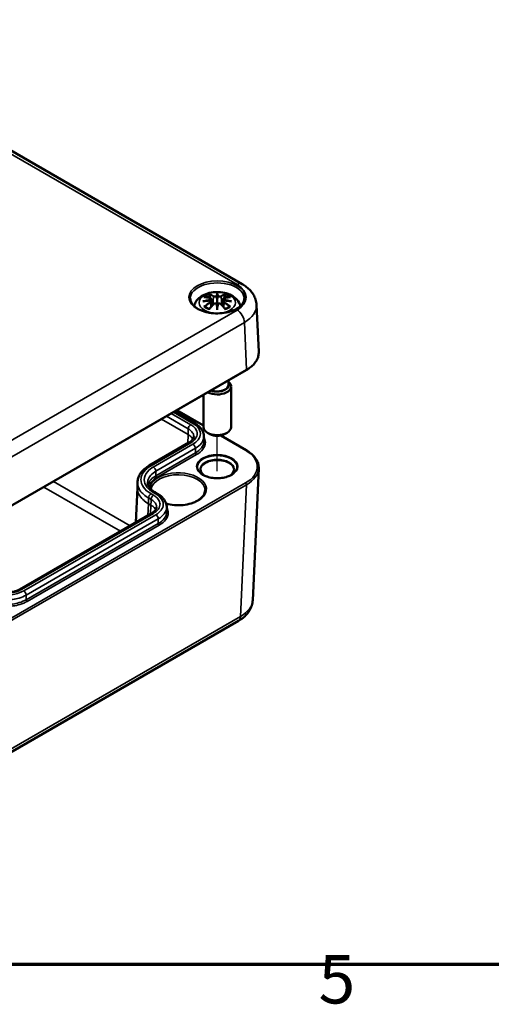
# Model space of a CAD drawing. Units: millimetres. Extents: x 0 to 420, y 0 to 297.
# Drawn here: x 82 to 117, y 7 to 78 of the extents above; entities that cross this region are included whole.
import ezdxf

# ---------------------------------------------------------------- set-up
doc = ezdxf.new("R2010")
doc.units = ezdxf.units.MM
doc.layers.get('0').update_dxf_attribs({"lineweight": 25})
for name, color, linetype, lineweight in [('Positionsveränderungspfad (ISO)', 7, 'Continuous', 25), ('Rahmen (ISO)', 7, 'Continuous', 70), ('Sichtbar (ISO)', 7, 'Continuous', 50), ('Sichtbar schmal (ISO)', 7, 'Continuous', 35)]:
    doc.layers.add(name, color=color, linetype=linetype, lineweight=lineweight)
doc.styles.add('Notiztext (DIN)', font='isocpeur.ttf')

# ---------------------------------------------------------------- blocks, each defined once
blk = doc.blocks.new('Ränder Standardrahmen')
at = {"layer": 'Rahmen (ISO)', "flags": 128}
blk.add_lwpolyline([(10, 10), (10, 287), (410, 287), (410, 10), (10, 10)], dxfattribs=at)
at = {"layer": 'Rahmen (ISO)', "insert": (104.078, 6.1), "char_height": 3.5, "attachment_point": 7, "style": 'Notiztext (DIN)'}
blk.add_mtext('5', dxfattribs=at)

msp = doc.modelspace()

# ---------------------------------------------------------------- linework, layer by layer
at = {"layer": 'Positionsveränderungspfad (ISO)'}
msp.add_line((96.753, 45.698), (96.753, 48.247), dxfattribs=at)
at = {"layer": 'Sichtbar (ISO)'}
for p, q in [((68.313, 76.694), (98.562, 59.23)), ((96.753, 58.493), (96.753, 58.133)), ((96.324, 58.154), (96.376, 57.663)), ((96.324, 57.983), (96.36, 57.644)), ((97.183, 58.154), (97.13, 57.663)), ((97.183, 57.983), (97.146, 57.644)), ((99.749, 54.322), (99.594, 57.73)), ((96.753, 57.505), (96.753, 57.569)), ((80.468, 42.39), (98.851, 53.003)), ((97.578, 52.269), (97.578, 51.946)), ((97.753, 51.824), (97.753, 48.885)), ((95.753, 51.215), (95.753, 48.885)), ((93.666, 50.01), (95.122, 49.169)), ((93.838, 50.109), (95.753, 49.004)), ((96.223, 48.374), (96.046, 48.476)), ((97.283, 48.374), (97.46, 48.476)), ((94.708, 47.761), (91.843, 46.107)), ((95.786, 48.219), (95.793, 47.888)), ((97.016, 48.275), (98.851, 47.215)), ((99.749, 45.897), (99.317, 36.365)), ((90.98, 44.486), (90.989, 44.897)), ((90.98, 44.496), (90.867, 41.991)), ((92.257, 44.168), (92.435, 44.066)), ((93.099, 43.116), (93.106, 42.785)), ((92.021, 42.658), (82.474, 37.146)), ((80.334, 24.502), (98.284, 34.865))]:
    msp.add_line(p, q, dxfattribs=at)
for centre, major_axis, ratio, start_param, end_param in [((96.176, 58.323), (0.011, -0.684), 0.166237, 1.145796, 1.219537), ((96.669, 58.608), (-0.129, 0.618), 0.036814, 2.026405, 2.439082), ((96.669, 57.941), (0.131, -0.605), 0.006801, 0.908218, 1.320895), ((96.837, 58.608), (-0.129, -0.618), 0.036814, 0.70251, 1.115188), ((96.837, 57.941), (0.131, 0.605), 0.006801, 1.820698, 2.233375), ((97.331, 58.323), (0.011, 0.684), 0.166237, 1.922055, 1.995797), ((96.753, 51.824), (1, 0), 0.57735, 3.965769, 6.883779), ((96.753, 51.946), (0.85, 0), 0.57735, 4.150939, 6.526319), ((96.753, 51.946), (0.825, 0), 0.57735, 4.157846, 6.283185), ((96.753, 48.885), (1, 0), 0.57735, 3.141593, 6.283185), ((96.753, 48.68), (0.75, 0), 0.57735, 3.926991, 5.497787)]:
    msp.add_ellipse(centre, major_axis=major_axis, ratio=ratio, start_param=start_param, end_param=end_param, dxfattribs=at)
for points, knots in [([(98.562, 59.23), (98.671, 59.167), (98.775, 59.097), (98.97, 58.943), (99.062, 58.859), (99.229, 58.675), (99.305, 58.574), (99.434, 58.356), (99.488, 58.239), (99.565, 57.991), (99.588, 57.861), (99.594, 57.73)], [-0.7850555, -0.7850555, -0.7850555, -0.7850555, -0.6332768, -0.6332768, -0.4814981, -0.4814981, -0.3297194, -0.3297194, -0.1779407, -0.1779407, -0.026162, -0.026162, -0.026162, -0.026162]), ([(95.083, 57.641), (95.091, 57.676), (95.102, 57.711), (95.157, 57.862), (95.218, 57.967), (95.379, 58.169), (95.483, 58.259), (95.735, 58.429), (95.889, 58.499), (96.223, 58.605), (96.405, 58.638), (96.772, 58.662), (96.956, 58.654), (97.316, 58.597), (97.492, 58.547), (97.823, 58.4), (97.98, 58.303), (98.225, 58.06), (98.322, 57.926), (98.4, 57.726), (98.413, 57.684), (98.424, 57.641)], [4.068527, 4.068527, 4.068527, 4.068527, 4.133136, 4.133136, 4.357122, 4.357122, 4.636026, 4.636026, 4.993797, 4.993797, 5.383142, 5.383142, 5.767473, 5.767473, 6.153925, 6.153925, 6.539044, 6.539044, 6.848534, 6.848534, 6.927048, 6.927048, 6.927048, 6.927048]), ([(96.18, 58.462), (96.179, 58.463), (96.179, 58.464), (96.174, 58.471), (96.171, 58.477), (96.164, 58.491), (96.162, 58.497), (96.16, 58.502), (96.16, 58.502), (96.16, 58.502)], [0.05525613, 0.05525613, 0.05525613, 0.05525613, 0.05672679, 0.05672679, 0.06404295, 0.06404295, 0.07427675, 0.07427675, 0.07452176, 0.07452176, 0.07452176, 0.07452176]), ([(96.18, 58.462), (96.181, 58.461), (96.182, 58.459), (96.189, 58.448), (96.196, 58.435), (96.204, 58.414), (96.208, 58.402), (96.21, 58.391)], [0.03721232, 0.03721232, 0.03721232, 0.03721232, 0.03823639, 0.03823639, 0.04585762, 0.04585762, 0.05210577, 0.05210577, 0.05210577, 0.05210577]), ([(96.753, 58.571), (96.753, 58.571), (96.753, 58.571), (96.753, 58.55), (96.753, 58.526), (96.753, 58.505), (96.753, 58.501), (96.753, 58.496), (96.753, 58.495), (96.753, 58.493)], [-0.02418649, -0.02418649, -0.02418649, -0.02418649, -0.02384234, -0.02384234, -0.00425843, -0.00425843, -0.00098565, -0.00098565, 0, 0, 0, 0]), ([(97.297, 58.391), (97.299, 58.402), (97.302, 58.414), (97.31, 58.435), (97.317, 58.448), (97.324, 58.459), (97.325, 58.461), (97.326, 58.462)], [0.0701982, 0.0701982, 0.0701982, 0.0701982, 0.07644635, 0.07644635, 0.08406758, 0.08406758, 0.08509165, 0.08509165, 0.08509165, 0.08509165]), ([(97.347, 58.502), (97.347, 58.502), (97.347, 58.502), (97.344, 58.497), (97.342, 58.49), (97.335, 58.476), (97.331, 58.469), (97.326, 58.462), (97.326, 58.462), (97.326, 58.462)], [-0.0002133, -0.0002133, -0.0002133, -0.0002133, 0, 0, 0.00914203, 0.00914203, 0.01622314, 0.01622314, 0.01656702, 0.01656702, 0.01656702, 0.01656702]), ([(98.701, 58.18), (98.699, 58.06), (98.659, 57.939), (98.508, 57.714), (98.404, 57.611), (98.144, 57.43), (97.99, 57.352), (97.644, 57.225), (97.453, 57.177), (97.052, 57.117), (96.842, 57.105), (96.427, 57.119), (96.221, 57.145), (95.836, 57.233), (95.656, 57.294), (95.341, 57.443), (95.205, 57.53), (94.991, 57.722), (94.913, 57.826), (94.826, 58.014), (94.807, 58.097), (94.805, 58.18)], [2.368537, 2.368537, 2.368537, 2.368537, 2.726004, 2.726004, 3.0493, 3.0493, 3.360863, 3.360863, 3.672957, 3.672957, 3.98646, 3.98646, 4.300339, 4.300339, 4.613394, 4.613394, 4.924919, 4.924919, 5.23819, 5.23819, 5.485444, 5.485444, 5.485444, 5.485444]), ([(95.714, 57.972), (95.715, 57.972), (95.717, 57.972), (95.754, 57.983), (95.788, 57.99), (95.817, 57.995)], [-0.02418649, -0.02418649, -0.02418649, -0.02418649, -0.02384234, -0.02384234, -0.01301311, -0.01301311, -0.01301311, -0.01301311]), ([(95.787, 58.287), (95.788, 58.287), (95.788, 58.287), (95.798, 58.289), (95.807, 58.29), (95.816, 58.289)], [-0.000213151, -0.000213151, -0.000213151, -0.000213151, 0, 0, 0.006020995, 0.006020995, 0.006020995, 0.006020995]), ([(95.816, 58.289), (95.845, 58.287), (95.873, 58.285), (95.93, 58.279), (95.958, 58.275), (96.016, 58.267), (96.045, 58.263), (96.103, 58.253), (96.133, 58.247), (96.192, 58.235), (96.221, 58.228), (96.251, 58.221)], [2.7936645, 2.7936645, 2.7936645, 2.7936645, 2.8281249, 2.8281249, 2.8625854, 2.8625854, 2.8970458, 2.8970458, 2.9315063, 2.9315063, 2.9659667, 2.9659667, 2.9659667, 2.9659667]), ([(96.278, 58.045), (96.247, 58.043), (96.216, 58.041), (96.154, 58.036), (96.123, 58.033), (96.061, 58.027), (96.03, 58.024), (95.969, 58.017), (95.938, 58.013), (95.878, 58.004), (95.847, 58), (95.817, 57.995)], [3.2877884, 3.2877884, 3.2877884, 3.2877884, 3.3174381, 3.3174381, 3.3470878, 3.3470878, 3.3767375, 3.3767375, 3.4063873, 3.4063873, 3.436037, 3.436037, 3.436037, 3.436037]), ([(96.171, 57.421), (96.192, 57.446), (96.212, 57.471), (96.253, 57.521), (96.273, 57.545), (96.314, 57.593), (96.335, 57.616), (96.376, 57.662), (96.397, 57.685), (96.438, 57.73), (96.459, 57.752), (96.48, 57.773)], [2.8000643, 2.8000643, 2.8000643, 2.8000643, 2.8332448, 2.8332448, 2.8664253, 2.8664253, 2.8996057, 2.8996057, 2.9327862, 2.9327862, 2.9659667, 2.9659667, 2.9659667, 2.9659667]), ([(96.251, 58.221), (96.258, 58.219), (96.265, 58.217), (96.279, 58.212), (96.285, 58.208), (96.296, 58.201), (96.302, 58.196), (96.311, 58.186), (96.315, 58.181), (96.321, 58.168), (96.323, 58.161), (96.324, 58.154)], [0.16533437, 0.16533437, 0.16533437, 0.16533437, 0.16998691, 0.16998691, 0.17463945, 0.17463945, 0.17929198, 0.17929198, 0.18394452, 0.18394452, 0.18859706, 0.18859706, 0.18859706, 0.18859706]), ([(96.27, 58.122), (96.27, 58.122), (96.27, 58.122), (96.271, 58.121), (96.273, 58.119), (96.276, 58.115), (96.278, 58.113), (96.28, 58.107), (96.282, 58.105), (96.284, 58.099), (96.285, 58.096), (96.286, 58.093)], [-0.000040907, -0.000040907, -0.000040907, -0.000040907, 0, 0, 0.001869145, 0.001869145, 0.003698934, 0.003698934, 0.005642102, 0.005642102, 0.007486638, 0.007486638, 0.007486638, 0.007486638]), ([(96.282, 58.044), (96.281, 58.044), (96.28, 58.044), (96.278, 58.045), (96.276, 58.044), (96.273, 58.042), (96.271, 58.041), (96.27, 58.039), (96.27, 58.039), (96.27, 58.039)], [0.002623384, 0.002623384, 0.002623384, 0.002623384, 0.003776606, 0.003776606, 0.005601033, 0.005601033, 0.007464701, 0.007464701, 0.007505488, 0.007505488, 0.007505488, 0.007505488]), ([(96.282, 58.044), (96.286, 58.041), (96.29, 58.038), (96.298, 58.032), (96.302, 58.028), (96.309, 58.02), (96.312, 58.016), (96.317, 58.007), (96.319, 58.003), (96.322, 57.993), (96.323, 57.988), (96.324, 57.983)], [0.1225087, 0.1225087, 0.1225087, 0.1225087, 0.12578722, 0.12578722, 0.12906573, 0.12906573, 0.13234425, 0.13234425, 0.13562276, 0.13562276, 0.13890128, 0.13890128, 0.13890128, 0.13890128]), ([(96.286, 58.093), (96.286, 58.093), (96.286, 58.093), (96.286, 58.091), (96.286, 58.09), (96.286, 58.089)], [0.012532802, 0.012532802, 0.012532802, 0.012532802, 0.012775146, 0.012775146, 0.014086245, 0.014086245, 0.014086245, 0.014086245]), ([(96.48, 57.773), (96.49, 57.784), (96.502, 57.793), (96.529, 57.808), (96.544, 57.814), (96.576, 57.822), (96.592, 57.824), (96.625, 57.825), (96.641, 57.823), (96.672, 57.815), (96.687, 57.81), (96.7, 57.802)], [0.16533437, 0.16533437, 0.16533437, 0.16533437, 0.17389707, 0.17389707, 0.18245978, 0.18245978, 0.19102249, 0.19102249, 0.19958519, 0.19958519, 0.2081479, 0.2081479, 0.2081479, 0.2081479]), ([(96.705, 58.335), (96.704, 58.338), (96.703, 58.341), (96.7, 58.346), (96.699, 58.349), (96.694, 58.353), (96.692, 58.355), (96.687, 58.358), (96.684, 58.359), (96.681, 58.36), (96.681, 58.36), (96.681, 58.36)], [0, 0, 0, 0, 0.001839132, 0.001839132, 0.003776606, 0.003776606, 0.005601033, 0.005601033, 0.007464701, 0.007464701, 0.007505488, 0.007505488, 0.007505488, 0.007505488]), ([(96.681, 57.802), (96.681, 57.802), (96.681, 57.802), (96.684, 57.803), (96.687, 57.804), (96.692, 57.804), (96.694, 57.804), (96.699, 57.803), (96.7, 57.802), (96.703, 57.799), (96.704, 57.798), (96.705, 57.795)], [-0.000040907, -0.000040907, -0.000040907, -0.000040907, 0, 0, 0.001869145, 0.001869145, 0.003698934, 0.003698934, 0.005642101, 0.005642101, 0.007486638, 0.007486638, 0.007486638, 0.007486638]), ([(96.705, 57.795), (96.705, 57.795), (96.705, 57.795), (96.705, 57.794), (96.705, 57.793), (96.706, 57.792)], [0.012532802, 0.012532802, 0.012532802, 0.012532802, 0.012775146, 0.012775146, 0.014086245, 0.014086245, 0.014086245, 0.014086245]), ([(96.753, 58.133), (96.753, 58.081), (96.753, 58.031), (96.753, 57.855), (96.753, 57.705), (96.753, 57.569)], [-5.0913098, -5.0913098, -5.0913098, -5.0913098, -5.0600561, -5.0600561, -4.9724319, -4.9724319, -4.9724319, -4.9724319]), ([(96.825, 58.36), (96.825, 58.36), (96.825, 58.36), (96.822, 58.359), (96.82, 58.358), (96.815, 58.355), (96.812, 58.353), (96.808, 58.349), (96.806, 58.346), (96.803, 58.341), (96.802, 58.338), (96.801, 58.335)], [-0.000040907, -0.000040907, -0.000040907, -0.000040907, 0, 0, 0.001869145, 0.001869145, 0.003698934, 0.003698934, 0.005642101, 0.005642101, 0.007486638, 0.007486638, 0.007486638, 0.007486638]), ([(96.801, 58.335), (96.801, 58.335), (96.801, 58.335), (96.801, 58.333), (96.801, 58.332), (96.801, 58.331)], [0.012532802, 0.012532802, 0.012532802, 0.012532802, 0.012775146, 0.012775146, 0.014086245, 0.014086245, 0.014086245, 0.014086245]), ([(96.801, 57.795), (96.802, 57.798), (96.803, 57.799), (96.806, 57.802), (96.808, 57.803), (96.812, 57.804), (96.815, 57.804), (96.82, 57.804), (96.822, 57.803), (96.825, 57.802), (96.825, 57.802), (96.825, 57.802)], [0, 0, 0, 0, 0.001839132, 0.001839132, 0.003776606, 0.003776606, 0.005601033, 0.005601033, 0.007464701, 0.007464701, 0.007505488, 0.007505488, 0.007505488, 0.007505488]), ([(96.806, 57.802), (96.82, 57.81), (96.834, 57.815), (96.865, 57.823), (96.882, 57.825), (96.914, 57.824), (96.931, 57.822), (96.962, 57.814), (96.977, 57.808), (97.004, 57.793), (97.016, 57.784), (97.027, 57.773)], [0.12252084, 0.12252084, 0.12252084, 0.12252084, 0.13108355, 0.13108355, 0.13964625, 0.13964625, 0.14820896, 0.14820896, 0.15677166, 0.15677166, 0.16533437, 0.16533437, 0.16533437, 0.16533437]), ([(97.027, 57.773), (97.047, 57.752), (97.068, 57.73), (97.109, 57.685), (97.13, 57.662), (97.171, 57.616), (97.192, 57.593), (97.233, 57.545), (97.253, 57.521), (97.294, 57.471), (97.315, 57.446), (97.335, 57.421)], [3.3172186, 3.3172186, 3.3172186, 3.3172186, 3.3503991, 3.3503991, 3.3835796, 3.3835796, 3.4167601, 3.4167601, 3.4499405, 3.4499405, 3.483121, 3.483121, 3.483121, 3.483121]), ([(97.183, 58.154), (97.183, 58.161), (97.185, 58.168), (97.191, 58.181), (97.195, 58.186), (97.205, 58.196), (97.21, 58.201), (97.221, 58.208), (97.228, 58.212), (97.241, 58.217), (97.248, 58.219), (97.255, 58.221)], [0.14207168, 0.14207168, 0.14207168, 0.14207168, 0.14672422, 0.14672422, 0.15137675, 0.15137675, 0.15602929, 0.15602929, 0.16068183, 0.16068183, 0.16533437, 0.16533437, 0.16533437, 0.16533437]), ([(97.183, 57.983), (97.183, 57.988), (97.184, 57.993), (97.187, 58.003), (97.19, 58.007), (97.195, 58.016), (97.198, 58.02), (97.204, 58.028), (97.208, 58.032), (97.216, 58.038), (97.22, 58.041), (97.225, 58.044)], [0.35710183, 0.35710183, 0.35710183, 0.35710183, 0.36038035, 0.36038035, 0.36365886, 0.36365886, 0.36693738, 0.36693738, 0.37021589, 0.37021589, 0.37349441, 0.37349441, 0.37349441, 0.37349441]), ([(97.221, 58.093), (97.221, 58.096), (97.222, 58.099), (97.224, 58.105), (97.226, 58.107), (97.229, 58.113), (97.23, 58.115), (97.233, 58.119), (97.235, 58.121), (97.236, 58.122), (97.236, 58.122), (97.236, 58.122)], [0, 0, 0, 0, 0.001839132, 0.001839132, 0.003776606, 0.003776606, 0.005601033, 0.005601033, 0.007464701, 0.007464701, 0.007505488, 0.007505488, 0.007505488, 0.007505488]), ([(97.236, 58.039), (97.236, 58.039), (97.236, 58.039), (97.235, 58.041), (97.233, 58.042), (97.23, 58.044), (97.229, 58.045), (97.226, 58.044), (97.226, 58.044), (97.225, 58.044)], [-0.000040907, -0.000040907, -0.000040907, -0.000040907, 0, 0, 0.001869145, 0.001869145, 0.003698934, 0.003698934, 0.004855544, 0.004855544, 0.004855544, 0.004855544]), ([(97.689, 57.995), (97.659, 58), (97.629, 58.004), (97.568, 58.013), (97.537, 58.017), (97.476, 58.024), (97.445, 58.027), (97.383, 58.033), (97.352, 58.036), (97.29, 58.041), (97.259, 58.043), (97.228, 58.045)], [2.8471483, 2.8471483, 2.8471483, 2.8471483, 2.876798, 2.876798, 2.9064478, 2.9064478, 2.9360975, 2.9360975, 2.9657472, 2.9657472, 2.9953969, 2.9953969, 2.9953969, 2.9953969]), ([(97.255, 58.221), (97.285, 58.228), (97.315, 58.235), (97.373, 58.247), (97.403, 58.253), (97.461, 58.263), (97.49, 58.267), (97.548, 58.275), (97.576, 58.279), (97.633, 58.285), (97.662, 58.287), (97.69, 58.289)], [3.3172186, 3.3172186, 3.3172186, 3.3172186, 3.351679, 3.351679, 3.3861395, 3.3861395, 3.4205999, 3.4205999, 3.4550604, 3.4550604, 3.4895209, 3.4895209, 3.4895209, 3.4895209]), ([(97.689, 57.995), (97.718, 57.99), (97.752, 57.983), (97.79, 57.972), (97.791, 57.972), (97.792, 57.972)], [-0.02286208, -0.02286208, -0.02286208, -0.02286208, 0, 0, 0.00072655, 0.00072655, 0.00072655, 0.00072655]), ([(97.69, 58.289), (97.699, 58.29), (97.709, 58.289), (97.718, 58.287), (97.719, 58.287), (97.719, 58.287)], [0.067360952, 0.067360952, 0.067360952, 0.067360952, 0.074277719, 0.074277719, 0.074522912, 0.074522912, 0.074522912, 0.074522912]), ([(95.857, 57.614), (95.856, 57.614), (95.855, 57.614), (95.847, 57.614), (95.839, 57.613), (95.816, 57.61), (95.802, 57.607), (95.788, 57.602), (95.788, 57.602), (95.787, 57.602)], [0.05525664, 0.05525664, 0.05525664, 0.05525664, 0.05672921, 0.05672921, 0.06404696, 0.06404696, 0.07427772, 0.07427772, 0.07452291, 0.07452291, 0.07452291, 0.07452291]), ([(95.857, 57.614), (95.859, 57.614), (95.86, 57.614), (95.871, 57.614), (95.882, 57.611), (95.893, 57.604), (95.895, 57.602), (95.898, 57.6)], [0.03721232, 0.03721232, 0.03721232, 0.03721232, 0.03823639, 0.03823639, 0.04585762, 0.04585762, 0.04849699, 0.04849699, 0.04849699, 0.04849699]), ([(96.182, 57.434), (96.163, 57.441), (96.144, 57.449), (96.103, 57.467), (96.081, 57.478), (96.039, 57.5), (96.018, 57.512), (95.98, 57.536), (95.962, 57.549), (95.928, 57.574), (95.913, 57.587), (95.898, 57.6)], [2.9435007, 2.9435007, 2.9435007, 2.9435007, 3.0117279, 3.0117279, 3.0980618, 3.0980618, 3.1843956, 3.1843956, 3.2707294, 3.2707294, 3.3570633, 3.3570633, 3.3570633, 3.3570633]), ([(96.16, 57.387), (96.16, 57.387), (96.16, 57.387), (96.162, 57.4), (96.165, 57.41), (96.169, 57.418), (96.17, 57.42), (96.171, 57.421)], [-0.0002133, -0.0002133, -0.0002133, -0.0002133, 0, 0, 0.00914203, 0.00914203, 0.0112954, 0.0112954, 0.0112954, 0.0112954]), ([(96.753, 57.372), (96.753, 57.373), (96.753, 57.374), (96.753, 57.43), (96.753, 57.474), (96.753, 57.497), (96.753, 57.502), (96.753, 57.504), (96.753, 57.505), (96.753, 57.505)], [-0.02418649, -0.02418649, -0.02418649, -0.02418649, -0.02384234, -0.02384234, -0.00425843, -0.00425843, -0.00098565, -0.00098565, 0, 0, 0, 0]), ([(97.608, 57.6), (97.594, 57.587), (97.578, 57.574), (97.544, 57.549), (97.526, 57.536), (97.488, 57.512), (97.468, 57.5), (97.426, 57.478), (97.403, 57.467), (97.362, 57.449), (97.344, 57.441), (97.324, 57.434)], [1.3553257, 1.3553257, 1.3553257, 1.3553257, 1.4416595, 1.4416595, 1.5279934, 1.5279934, 1.6143272, 1.6143272, 1.7006611, 1.7006611, 1.7688882, 1.7688882, 1.7688882, 1.7688882]), ([(97.335, 57.421), (97.336, 57.42), (97.337, 57.418), (97.342, 57.409), (97.344, 57.399), (97.347, 57.387), (97.347, 57.387), (97.347, 57.387)], [0.06130162, 0.06130162, 0.06130162, 0.06130162, 0.06404295, 0.06404295, 0.07427675, 0.07427675, 0.07452176, 0.07452176, 0.07452176, 0.07452176]), ([(97.608, 57.6), (97.611, 57.602), (97.614, 57.604), (97.624, 57.611), (97.635, 57.614), (97.646, 57.614), (97.647, 57.614), (97.649, 57.614)], [0.07380845, 0.07380845, 0.07380845, 0.07380845, 0.07644635, 0.07644635, 0.08406758, 0.08406758, 0.08509165, 0.08509165, 0.08509165, 0.08509165]), ([(97.719, 57.602), (97.719, 57.602), (97.718, 57.602), (97.704, 57.607), (97.689, 57.61), (97.666, 57.613), (97.657, 57.614), (97.649, 57.614), (97.649, 57.614), (97.649, 57.614)], [-0.00021315, -0.00021315, -0.00021315, -0.00021315, 0, 0, 0.00914199, 0.00914199, 0.01622287, 0.01622287, 0.01656716, 0.01656716, 0.01656716, 0.01656716]), ([(98.851, 53.003), (98.966, 53.07), (99.072, 53.142), (99.264, 53.296), (99.349, 53.378), (99.498, 53.55), (99.56, 53.641), (99.635, 53.781), (99.657, 53.829), (99.694, 53.925), (99.709, 53.974), (99.732, 54.072), (99.74, 54.122), (99.75, 54.222), (99.751, 54.272), (99.749, 54.322)], [-0.7850555, -0.7850555, -0.7850555, -0.7850555, -0.622812, -0.622812, -0.4605685, -0.4605685, -0.298325, -0.298325, -0.2172033, -0.2172033, -0.1360815, -0.1360815, -0.0549597, -0.0549597, 0.026162, 0.026162, 0.026162, 0.026162]), ([(95.122, 49.169), (95.198, 49.125), (95.27, 49.076), (95.403, 48.971), (95.464, 48.915), (95.572, 48.794), (95.619, 48.73), (95.698, 48.594), (95.729, 48.522), (95.773, 48.373), (95.785, 48.296), (95.786, 48.219)], [0, 0, 0, 0, 0.0565595, 0.0565595, 0.113119, 0.113119, 0.1696785, 0.1696785, 0.226238, 0.226238, 0.2827975, 0.2827975, 0.2827975, 0.2827975]), ([(95.054, 48.195), (95.053, 48.169), (95.049, 48.143), (95.034, 48.089), (95.022, 48.061), (94.988, 48.002), (94.966, 47.972), (94.911, 47.91), (94.878, 47.879), (94.801, 47.819), (94.757, 47.789), (94.708, 47.761)], [-0.2476663, -0.2476663, -0.2476663, -0.2476663, -0.198133, -0.198133, -0.1485998, -0.1485998, -0.0990665, -0.0990665, -0.0495333, -0.0495333, 0, 0, 0, 0]), ([(98.851, 47.215), (98.966, 47.149), (99.072, 47.077), (99.264, 46.923), (99.349, 46.841), (99.498, 46.668), (99.56, 46.578), (99.635, 46.437), (99.657, 46.39), (99.694, 46.293), (99.709, 46.245), (99.732, 46.146), (99.74, 46.096), (99.75, 45.997), (99.751, 45.947), (99.749, 45.897)], [-0.7850555, -0.7850555, -0.7850555, -0.7850555, -0.622812, -0.622812, -0.4605685, -0.4605685, -0.298325, -0.298325, -0.2172033, -0.2172033, -0.1360815, -0.1360815, -0.0549597, -0.0549597, 0.026162, 0.026162, 0.026162, 0.026162]), ([(91.843, 46.107), (91.743, 46.049), (91.649, 45.986), (91.477, 45.85), (91.398, 45.776), (91.26, 45.621), (91.2, 45.54), (91.1, 45.367), (91.06, 45.276), (91.006, 45.089), (90.991, 44.992), (90.989, 44.897)], [-0.7783664, -0.7783664, -0.7783664, -0.7783664, -0.7018473, -0.7018473, -0.6253283, -0.6253283, -0.5488092, -0.5488092, -0.4722902, -0.4722902, -0.3957712, -0.3957712, -0.3957712, -0.3957712]), ([(95.838, 45.375), (95.817, 45.389), (95.797, 45.403), (95.741, 45.446), (95.709, 45.476), (95.653, 45.536), (95.63, 45.567), (95.594, 45.628), (95.58, 45.659), (95.562, 45.72), (95.557, 45.751), (95.557, 45.781)], [1.629736, 1.629736, 1.629736, 1.629736, 1.7111945, 1.7111945, 1.8693587, 1.8693587, 2.027523, 2.027523, 2.1856873, 2.1856873, 2.3438516, 2.3438516, 2.3438516, 2.3438516]), ([(97.947, 45.781), (97.946, 45.751), (97.941, 45.72), (97.923, 45.659), (97.909, 45.628), (97.873, 45.567), (97.85, 45.536), (97.795, 45.476), (97.762, 45.446), (97.707, 45.403), (97.686, 45.389), (97.665, 45.375)], [5.5101301, 5.5101301, 5.5101301, 5.5101301, 5.6682943, 5.6682943, 5.8264586, 5.8264586, 5.9846229, 5.9846229, 6.1427872, 6.1427872, 6.2242456, 6.2242456, 6.2242456, 6.2242456]), ([(95.765, 45.413), (95.867, 45.356), (95.986, 45.307), (96.247, 45.233), (96.388, 45.207), (96.677, 45.181), (96.826, 45.181), (97.116, 45.207), (97.257, 45.233), (97.517, 45.307), (97.636, 45.356), (97.738, 45.413)], [4.730155, 4.730155, 4.730155, 4.730155, 5.037208, 5.037208, 5.344261, 5.344261, 5.651314, 5.651314, 5.958366, 5.958366, 6.265419, 6.265419, 6.265419, 6.265419]), ([(91.721, 44.863), (91.722, 44.818), (91.729, 44.773), (91.756, 44.68), (91.776, 44.633), (91.831, 44.538), (91.866, 44.49), (91.952, 44.394), (92.003, 44.346), (92.119, 44.255), (92.185, 44.21), (92.257, 44.168)], [0.3580215, 0.3580215, 0.3580215, 0.3580215, 0.4275585, 0.4275585, 0.4970954, 0.4970954, 0.5666323, 0.5666323, 0.6361693, 0.6361693, 0.7057062, 0.7057062, 0.7057062, 0.7057062]), ([(95.872, 44.306), (95.871, 44.186), (95.833, 44.064), (95.684, 43.839), (95.581, 43.736), (95.322, 43.554), (95.169, 43.475), (94.825, 43.347), (94.634, 43.298), (94.233, 43.237), (94.024, 43.224), (93.608, 43.237), (93.402, 43.263), (93.16, 43.317), (93.112, 43.329), (93.065, 43.342)], [5.503958, 5.503958, 5.503958, 5.503958, 5.861465, 5.861465, 6.185264, 6.185264, 6.496869, 6.496869, 6.808937, 6.808937, 7.122425, 7.122425, 7.436311, 7.436311, 7.515361, 7.515361, 7.515361, 7.515361]), ([(92.435, 44.066), (92.511, 44.022), (92.583, 43.973), (92.716, 43.868), (92.777, 43.811), (92.885, 43.691), (92.932, 43.627), (93.011, 43.491), (93.042, 43.419), (93.086, 43.27), (93.098, 43.193), (93.099, 43.116)], [0, 0, 0, 0, 0.0565595, 0.0565595, 0.113119, 0.113119, 0.1696785, 0.1696785, 0.226238, 0.226238, 0.2827975, 0.2827975, 0.2827975, 0.2827975]), ([(92.367, 43.091), (92.366, 43.066), (92.362, 43.04), (92.347, 42.986), (92.335, 42.958), (92.301, 42.899), (92.279, 42.869), (92.224, 42.807), (92.191, 42.776), (92.114, 42.715), (92.07, 42.686), (92.021, 42.658)], [-0.2476663, -0.2476663, -0.2476663, -0.2476663, -0.198133, -0.198133, -0.1485998, -0.1485998, -0.0990665, -0.0990665, -0.0495333, -0.0495333, 0, 0, 0, 0]), ([(82.474, 37.146), (82.383, 37.093), (82.272, 37.045), (82.027, 36.969), (81.893, 36.941), (81.61, 36.907), (81.464, 36.903), (81.173, 36.92), (81.03, 36.941), (80.767, 37.004), (80.646, 37.047), (80.509, 37.113), (80.478, 37.129), (80.45, 37.146)], [-0.5026875, -0.5026875, -0.5026875, -0.5026875, -0.4097405, -0.4097405, -0.3155351, -0.3155351, -0.2202568, -0.2202568, -0.1245744, -0.1245744, -0.0292157, -0.0292157, 0, 0, 0, 0]), ([(98.284, 34.865), (98.393, 34.928), (98.497, 34.998), (98.693, 35.151), (98.784, 35.236), (98.952, 35.42), (99.027, 35.521), (99.156, 35.739), (99.21, 35.856), (99.287, 36.104), (99.311, 36.234), (99.317, 36.365)], [-0.7850555, -0.7850555, -0.7850555, -0.7850555, -0.6332768, -0.6332768, -0.4814981, -0.4814981, -0.3297194, -0.3297194, -0.1779407, -0.1779407, -0.026162, -0.026162, -0.026162, -0.026162])]:
    msp.add_open_spline(points, degree=3, knots=knots, dxfattribs=at)
for points, weights in [([(96.243, 58.223), (96.227, 58.304), (96.21, 58.391)], [1.01250885713, 1.00948357397, 1.00488362486]), ([(97.297, 58.391), (97.279, 58.304), (97.263, 58.223)], [1.00488362486, 1.00948357397, 1.01250885713])]:
    msp.add_rational_spline(points, weights, degree=2, dxfattribs=at)
for points in [[(96.706, 58.331), (96.705, 58.333), (96.705, 58.334), (96.705, 58.335)], [(96.801, 57.792), (96.801, 57.793), (96.801, 57.794), (96.801, 57.795)], [(97.22, 58.089), (97.22, 58.091), (97.22, 58.092), (97.221, 58.093)]]:
    msp.add_open_spline(points, degree=3, dxfattribs=at)
at = {"layer": 'Sichtbar schmal (ISO)'}
for p, q in [((67.938, 76.657), (98.187, 59.192)), ((96.259, 57.892), (96.279, 57.552)), ((96.477, 58.336), (96.425, 57.715)), ((97.029, 58.336), (97.081, 57.715)), ((97.247, 57.892), (97.227, 57.552)), ((98.187, 57.356), (79.959, 46.832)), ((80.489, 45.93), (98.717, 56.454)), ((98.717, 56.454), (98.871, 53.051)), ((98.871, 53.051), (80.489, 42.438)), ((94.833, 49.061), (93.428, 49.872)), ((93.592, 49.967), (94.997, 49.156)), ((93.809, 50.092), (95.753, 48.97)), ((92.714, 49.46), (94.65, 48.343)), ((94.65, 48.344), (92.715, 49.461)), ((93.078, 49.67), (94.656, 48.759)), ((91.968, 46.094), (94.833, 47.748)), ((94.65, 48.343), (94.621, 47.711)), ((96.972, 48.266), (98.801, 47.21)), ((94.997, 47.653), (92.132, 45.999)), ((92.309, 45.697), (95.174, 47.351)), ((95.179, 47.016), (92.314, 45.362)), ((95.179, 47.016), (95.174, 47.351)), ((92.385, 45.241), (95.25, 46.895)), ((90.449, 41.75), (84.905, 44.952)), ((98.801, 44.843), (80.418, 34.23)), ((80.489, 34.106), (98.871, 44.719)), ((84.207, 44.549), (89.752, 41.347)), ((98.871, 44.719), (98.439, 35.193)), ((91.785, 43.343), (91.791, 43.758)), ((91.791, 43.758), (91.969, 43.656)), ((92.146, 43.958), (91.968, 44.061)), ((92.132, 44.156), (92.31, 44.053)), ((91.747, 42.499), (91.785, 43.343)), ((91.785, 43.343), (91.963, 43.24)), ((91.963, 43.241), (91.785, 43.343)), ((91.963, 43.24), (91.934, 42.607)), ((82.599, 37.133), (92.146, 42.645)), ((92.31, 42.55), (82.764, 37.039)), ((82.94, 36.736), (92.487, 42.248)), ((92.492, 41.913), (92.487, 42.248)), ((92.492, 41.913), (82.945, 36.401)), ((83.016, 36.28), (92.563, 41.792)), ((98.439, 35.193), (80.489, 24.829))]:
    msp.add_line(p, q, dxfattribs=at)
for centre, major_axis in [((96.753, 58.274), (2.048, 0)), ((96.753, 57.885), (1.312, 0)), ((96.752, 46.027), (1.491, 0))]:
    msp.add_ellipse(centre, major_axis=major_axis, ratio=0.57735, dxfattribs=at)
for centre, major_axis, ratio, start_param, end_param in [((96.753, 58.194), (-1.948, 0), 0.57735, 3.12925, 6.295528), ((98.187, 58.58), (0.375, 0.65), 0.57735, 0, 0.785398), ((96.594, 58.274), (2.252, 0), 0.576955, 5.49813, 7.068241), ((96.753, 57.944), (1.134, 0), 0.57735, 2.121805, 2.590584), ((96.595, 55.407), (-0.987, 3.09), 0.518745, 5.783918, 5.964528), ((96.575, 55.401), (-0.979, 3.067), 0.518745, 5.783918, 5.944526), ((97.19, 55.498), (-0.301, 3.205), 0.170279, 0.272528, 0.45164), ((97.212, 55.5), (-0.299, 3.18), 0.170279, 0.329778, 0.454842), ((96.316, 55.498), (0.301, 3.205), 0.170279, 5.831545, 6.010657), ((96.295, 55.5), (0.299, 3.18), 0.170279, 5.828343, 5.953407), ((96.912, 55.407), (0.987, 3.09), 0.518745, 0.318658, 0.499267), ((96.931, 55.401), (0.979, 3.067), 0.518745, 0.338659, 0.499267), ((96.753, 57.944), (1.134, 0), 0.57735, 0.551009, 1.019788), ((96.791, 55.268), (-3.156, -0.637), 0.901293, 4.695669, 4.874781), ((96.791, 55.773), (3.196, -0.387), 0.700782, 1.818792, 1.997904), ((96.865, 55.563), (2.227, -2.36), 0.614647, 2.385072, 2.565681), ((96.865, 55.38), (-1.852, -2.663), 0.715286, 4.14995, 4.330559), ((96.878, 55.37), (1.838, 2.643), 0.715286, 1.008357, 1.168965), ((96.793, 55.259), (3.131, 0.632), 0.901293, 1.550875, 1.659536), ((96.753, 57.903), (1.006, 0), 0.57735, 2.141715, 2.451267), ((96.595, 55.536), (1.437, 2.909), 0.418106, 0.921025, 1.101634), ((96.245, 58.197), (0.0059, 0.0243), 0.57364, 0, 0.662201), ((96.245, 57.902), (0.0128, -0.0214), 0.372653, 0.880106, 2.390953), ((96.498, 58.343), (-0.012, -0.0219), 0.750571, 3.869581, 5.380428), ((96.498, 57.756), (-0.018, 0.0173), 0.549585, 5.296472, 6.283185), ((97.19, 55.543), (0.616, -3.16), 0.030233, 3.909943, 4.089055), ((97.212, 55.547), (-0.611, 3.135), 0.030233, 0.765148, 0.890212), ((96.316, 55.543), (0.616, 3.16), 0.030233, 5.335723, 5.514835), ((96.295, 55.547), (-0.611, -3.135), 0.030233, 2.251381, 2.376444), ((97.009, 58.343), (0.012, -0.0219), 0.750571, 0.902757, 2.413604), ((97.009, 57.756), (0.018, 0.0173), 0.549585, 0, 0.986713), ((96.912, 55.536), (1.437, -2.909), 0.418106, 2.039958, 2.220567), ((96.713, 55.259), (3.131, -0.632), 0.901293, 1.482056, 1.590718), ((96.715, 55.268), (-3.156, 0.637), 0.901293, 4.549997, 4.729109), ((96.715, 55.773), (3.196, 0.387), 0.700782, 1.143689, 1.322801), ((97.261, 57.902), (-0.0128, -0.0214), 0.372653, 3.892233, 5.403079), ((96.628, 55.37), (1.838, -2.643), 0.715286, 1.972628, 2.133236), ((97.261, 58.197), (-0.0059, 0.0243), 0.57364, 5.620985, 6.283185), ((96.641, 55.563), (2.227, 2.36), 0.614647, 0.575911, 0.75652), ((96.641, 55.38), (-1.852, 2.663), 0.715286, 5.094219, 5.274828), ((96.753, 57.903), (1.006, 0), 0.57735, 0.690325, 0.999878), ((96.594, 57.662), (3.001, 0.034), 0.577103, 5.491595, 6.302813), ((96.753, 57.944), (-1.134, 0), 0.57735, 0.551009, 1.019788), ((96.753, 57.944), (-1.134, 0), 0.57735, 2.121805, 2.590584), ((98.187, 56.744), (0.375, -0.65), 0.57735, 0.811578, 2.356194), ((96.748, 54.273), (3.002, 0.005), 0.57698, 5.497259, 6.308477), ((98.801, 53.09), (0.05, -0.0866), 0.57735, 0, 0.811578), ((94.997, 48.952), (0.125, 0.217), 0.57735, 0, 0.785398), ((94.833, 48.857), (0.125, 0.217), 0.57735, 0.785398, 2.338741), ((94.579, 48.304), (-0.0499, -0.0866), 0.577943, 2.329482, 2.338208), ((94.833, 47.544), (-0.125, 0.217), 0.57735, 5.497787, 6.283185), ((94.997, 47.449), (0.125, -0.217), 0.57735, 0.802851, 2.356194), ((95.25, 46.977), (0.05, -0.0866), 0.57735, 3.944444, 5.497787), ((98.801, 47.129), (0.05, 0.0866), 0.57735, 0, 0.785398), ((96.748, 46.027), (2.902, 0), 0.576955, 5.49813, 7.068241), ((96.752, 46.003), (-1.421, 0), 0.57735, 2.338428, 7.08635), ((96.752, 45.846), (1.225, 0), 0.57735, 5.554852, 10.153112), ((96.752, 45.789), (-1.195, 0), 0.57735, 3.12925, 6.295528), ((91.968, 45.89), (-0.125, 0.217), 0.57735, 5.497787, 6.283185), ((93.923, 44.394), (2.049, 0), 0.57735, 4.283473, 9.354389), ((92.132, 45.795), (0.125, -0.217), 0.57735, 0.802851, 2.356194), ((96.748, 45.945), (3.002, -0.005), 0.57698, 5.499, 6.257894), ((93.923, 44.313), (-1.949, 0), 0.57735, 3.135422, 6.229926), ((92.385, 45.323), (0.05, -0.0866), 0.57735, 3.944444, 5.497787), ((92.132, 43.952), (0.125, 0.217), 0.57735, 0, 0.785398), ((98.801, 44.762), (0.05, -0.0866), 0.57735, 0.759218, 2.356194), ((91.968, 43.857), (0.125, 0.217), 0.57735, 0.785398, 2.338741), ((92.146, 43.754), (0.125, 0.217), 0.57735, 0.785398, 2.338741), ((92.31, 43.849), (0.125, 0.217), 0.57735, 0, 0.785398), ((91.892, 43.201), (-0.0499, -0.0866), 0.577943, 2.329481, 2.338208), ((92.146, 42.441), (-0.125, 0.217), 0.57735, 5.497787, 6.283185), ((92.31, 42.346), (0.125, -0.217), 0.57735, 0.802851, 2.356194), ((92.563, 41.874), (0.05, -0.0866), 0.57735, 3.944444, 5.497787), ((82.599, 36.929), (-0.125, 0.217), 0.57735, 5.497787, 6.283185), ((82.764, 36.834), (0.125, -0.217), 0.57735, 0.802851, 2.356194), ((83.016, 36.362), (0.05, -0.0866), 0.57735, 3.944444, 5.497787), ((96.317, 36.433), (3.001, -0.034), 0.577103, 5.504664, 6.263558), ((97.909, 35.515), (0.375, -0.65), 0.57735, 0, 0.759218)]:
    msp.add_ellipse(centre, major_axis=major_axis, ratio=ratio, start_param=start_param, end_param=end_param, dxfattribs=at)
for points, knots in [([(96.241, 58.218), (96.248, 58.216), (96.255, 58.214), (96.27, 58.207), (96.278, 58.202), (96.291, 58.189), (96.295, 58.179), (96.296, 58.157), (96.29, 58.143), (96.275, 58.128), (96.273, 58.125), (96.27, 58.122)], [0.16533437, 0.16533437, 0.16533437, 0.16533437, 0.17053611, 0.17053611, 0.1788589, 0.1788589, 0.18967853, 0.18967853, 0.20374404, 0.20374404, 0.2066302, 0.2066302, 0.2066302, 0.2066302]), ([(96.27, 58.039), (96.281, 58.031), (96.289, 58.022), (96.303, 57.982), (96.281, 57.945), (96.241, 57.921)], [0.12403853, 0.12403853, 0.12403853, 0.12403853, 0.13526757, 0.13526757, 0.16533437, 0.16533437, 0.16533437, 0.16533437]), ([(96.286, 58.089), (96.292, 58.094), (96.298, 58.099), (96.317, 58.119), (96.324, 58.136), (96.324, 58.152), (96.324, 58.153), (96.324, 58.154)], [-0.20860969, -0.20860969, -0.20860969, -0.20860969, -0.20374404, -0.20374404, -0.18967853, -0.18967853, -0.18859706, -0.18859706, -0.18859706, -0.18859706]), ([(96.477, 58.336), (96.512, 58.316), (96.577, 58.306), (96.661, 58.317), (96.686, 58.323), (96.706, 58.331)], [-0.16533437, -0.16533437, -0.16533437, -0.16533437, -0.13526757, -0.13526757, -0.12205905, -0.12205905, -0.12205905, -0.12205905]), ([(96.681, 58.36), (96.666, 58.354), (96.648, 58.35), (96.58, 58.342), (96.525, 58.349), (96.496, 58.365)], [0.12403853, 0.12403853, 0.12403853, 0.12403853, 0.13526757, 0.13526757, 0.16533437, 0.16533437, 0.16533437, 0.16533437]), ([(96.496, 57.774), (96.501, 57.779), (96.507, 57.784), (96.523, 57.796), (96.535, 57.802), (96.564, 57.813), (96.582, 57.816), (96.624, 57.819), (96.648, 57.815), (96.673, 57.805), (96.677, 57.804), (96.681, 57.802)], [0.16533437, 0.16533437, 0.16533437, 0.16533437, 0.17053611, 0.17053611, 0.1788589, 0.1788589, 0.18967853, 0.18967853, 0.20374404, 0.20374404, 0.2066302, 0.2066302, 0.2066302, 0.2066302]), ([(96.801, 58.331), (96.808, 58.328), (96.816, 58.325), (96.849, 58.316), (96.877, 58.312), (96.927, 58.31), (96.948, 58.312), (96.983, 58.318), (96.996, 58.322), (97.016, 58.329), (97.023, 58.333), (97.029, 58.336)], [-0.20860969, -0.20860969, -0.20860969, -0.20860969, -0.20374404, -0.20374404, -0.18967853, -0.18967853, -0.1788589, -0.1788589, -0.17053611, -0.17053611, -0.16533437, -0.16533437, -0.16533437, -0.16533437]), ([(97.011, 58.365), (97.005, 58.362), (97, 58.36), (96.983, 58.354), (96.971, 58.351), (96.942, 58.346), (96.924, 58.345), (96.882, 58.347), (96.858, 58.35), (96.833, 58.357), (96.829, 58.358), (96.825, 58.36)], [0.16533437, 0.16533437, 0.16533437, 0.16533437, 0.17053611, 0.17053611, 0.1788589, 0.1788589, 0.18967853, 0.18967853, 0.20374404, 0.20374404, 0.2066302, 0.2066302, 0.2066302, 0.2066302]), ([(96.825, 57.802), (96.841, 57.809), (96.858, 57.814), (96.926, 57.822), (96.981, 57.804), (97.011, 57.774)], [0.12403853, 0.12403853, 0.12403853, 0.12403853, 0.13526757, 0.13526757, 0.16533437, 0.16533437, 0.16533437, 0.16533437]), ([(97.183, 58.154), (97.182, 58.147), (97.183, 58.139), (97.191, 58.117), (97.203, 58.102), (97.22, 58.089)], [-0.14207168, -0.14207168, -0.14207168, -0.14207168, -0.13526757, -0.13526757, -0.12205905, -0.12205905, -0.12205905, -0.12205905]), ([(97.183, 57.983), (97.182, 57.976), (97.182, 57.97), (97.188, 57.947), (97.198, 57.931), (97.223, 57.907), (97.234, 57.899), (97.247, 57.892)], [-0.35710183, -0.35710183, -0.35710183, -0.35710183, -0.35162378, -0.35162378, -0.33872837, -0.33872837, -0.33066874, -0.33066874, -0.33066874, -0.33066874]), ([(97.236, 58.122), (97.225, 58.132), (97.217, 58.143), (97.203, 58.182), (97.225, 58.208), (97.265, 58.218)], [0.12403853, 0.12403853, 0.12403853, 0.12403853, 0.13526757, 0.13526757, 0.16533437, 0.16533437, 0.16533437, 0.16533437]), ([(97.265, 57.921), (97.254, 57.927), (97.245, 57.935), (97.224, 57.955), (97.215, 57.969), (97.208, 57.999), (97.212, 58.015), (97.227, 58.032), (97.231, 58.036), (97.236, 58.039)], [0.33066874, 0.33066874, 0.33066874, 0.33066874, 0.33872837, 0.33872837, 0.35162378, 0.35162378, 0.36682602, 0.36682602, 0.37196457, 0.37196457, 0.37196457, 0.37196457]), ([(94.997, 49.156), (95.127, 49.081), (95.239, 48.994), (95.463, 48.748), (95.536, 48.576), (95.537, 48.258), (95.481, 48.107), (95.285, 47.853), (95.155, 47.745), (94.997, 47.653)], [0, 0, 0, 0, 0.1103525, 0.1103525, 0.2869166, 0.2869166, 0.4410358, 0.4410358, 0.5753437, 0.5753437, 0.5753437, 0.5753437]), ([(94.656, 48.759), (94.718, 48.723), (94.775, 48.683), (94.903, 48.573), (94.962, 48.499), (95.038, 48.347), (95.055, 48.271), (95.054, 48.195)], [-0.5026875, -0.5026875, -0.5026875, -0.5026875, -0.4404178, -0.4404178, -0.3407862, -0.3407862, -0.2476663, -0.2476663, -0.2476663, -0.2476663]), ([(94.833, 47.748), (94.947, 47.814), (95.044, 47.89), (95.22, 48.084), (95.282, 48.208), (95.314, 48.443), (95.294, 48.554), (95.196, 48.754), (95.125, 48.842), (94.973, 48.972), (94.906, 49.019), (94.833, 49.061)], [0, 0, 0, 0, 0.0969488, 0.0969488, 0.2267978, 0.2267978, 0.3407862, 0.3407862, 0.4404178, 0.4404178, 0.5026875, 0.5026875, 0.5026875, 0.5026875]), ([(94.992, 48.01), (94.965, 48.064), (94.928, 48.116), (94.82, 48.23), (94.741, 48.291), (94.65, 48.344)], [0.26518, 0.26518, 0.26518, 0.26518, 0.3185864, 0.3185864, 0.3905646, 0.3905646, 0.3905646, 0.3905646]), ([(94.65, 48.343), (94.741, 48.29), (94.82, 48.229), (94.928, 48.115), (94.964, 48.063), (94.991, 48.01)], [-0.3905646, -0.3905646, -0.3905646, -0.3905646, -0.3185864, -0.3185864, -0.2654445, -0.2654445, -0.2654445, -0.2654445]), ([(95.174, 47.351), (95.354, 47.455), (95.501, 47.578), (95.724, 47.866), (95.787, 48.037), (95.786, 48.21), (95.786, 48.215), (95.786, 48.219)], [-0.5753437, -0.5753437, -0.5753437, -0.5753437, -0.4410358, -0.4410358, -0.2869166, -0.2869166, -0.2827975, -0.2827975, -0.2827975, -0.2827975]), ([(95.793, 47.888), (95.793, 47.883), (95.793, 47.879), (95.794, 47.707), (95.732, 47.537), (95.51, 47.247), (95.361, 47.122), (95.179, 47.016)], [0.3376483, 0.3376483, 0.3376483, 0.3376483, 0.3426141, 0.3426141, 0.5248385, 0.5248385, 0.6869346, 0.6869346, 0.6869346, 0.6869346]), ([(95.25, 46.895), (95.441, 47.006), (95.597, 47.137), (95.829, 47.44), (95.894, 47.618), (95.893, 47.925), (95.857, 48.056), (95.787, 48.182)], [-0.6869346, -0.6869346, -0.6869346, -0.6869346, -0.5248385, -0.5248385, -0.3426141, -0.3426141, -0.2066778, -0.2066778, -0.2066778, -0.2066778]), ([(91.968, 44.061), (91.732, 44.197), (91.543, 44.362), (91.299, 44.712), (91.236, 44.901), (91.24, 45.217), (91.272, 45.348), (91.406, 45.618), (91.516, 45.754), (91.751, 45.956), (91.854, 46.029), (91.968, 46.094)], [0, 0, 0, 0, 0.2001533, 0.2001533, 0.3928186, 0.3928186, 0.527664, 0.527664, 0.6819424, 0.6819424, 0.7783664, 0.7783664, 0.7783664, 0.7783664]), ([(92.132, 45.999), (91.973, 45.907), (91.835, 45.8), (91.561, 45.498), (91.471, 45.287), (91.471, 44.899), (91.537, 44.716), (91.775, 44.405), (91.936, 44.269), (92.132, 44.156)], [0, 0, 0, 0, 0.1354401, 0.1354401, 0.3521443, 0.3521443, 0.538854, 0.538854, 0.7057062, 0.7057062, 0.7057062, 0.7057062]), ([(91.721, 44.863), (91.721, 44.868), (91.721, 44.873), (91.721, 45.063), (91.801, 45.251), (92.045, 45.519), (92.167, 45.615), (92.309, 45.697)], [-0.3580215, -0.3580215, -0.3580215, -0.3580215, -0.3521443, -0.3521443, -0.1354401, -0.1354401, 0, 0, 0, 0]), ([(90.989, 44.897), (90.989, 44.893), (90.989, 44.89), (90.986, 44.683), (91.055, 44.475), (91.324, 44.089), (91.532, 43.908), (91.791, 43.758)], [-0.3957712, -0.3957712, -0.3957712, -0.3957712, -0.3928186, -0.3928186, -0.2001533, -0.2001533, 0, 0, 0, 0]), ([(92.314, 45.362), (92.173, 45.281), (92.051, 45.185), (91.851, 44.966), (91.781, 44.838), (91.748, 44.708)], [0, 0, 0, 0, 0.114018, 0.114018, 0.243132, 0.243132, 0.243132, 0.243132]), ([(91.832, 44.54), (91.851, 44.691), (91.923, 44.841), (92.135, 45.073), (92.25, 45.164), (92.385, 45.241)], [-0.2708916, -0.2708916, -0.2708916, -0.2708916, -0.114018, -0.114018, 0, 0, 0, 0]), ([(90.98, 44.49), (90.98, 44.482), (90.98, 44.474), (90.98, 44.466), (90.979, 44.307), (91.021, 44.147), (91.235, 43.749), (91.473, 43.523), (91.785, 43.343)], [-0.4538777, -0.4538777, -0.4538777, -0.4538777, -0.4452424, -0.4452424, -0.4452424, -0.2744791, -0.2744791, 0, 0, 0, 0]), ([(91.785, 43.343), (91.473, 43.524), (91.235, 43.75), (91.021, 44.148), (90.979, 44.309), (90.98, 44.467), (90.98, 44.474), (90.98, 44.48), (90.98, 44.486)], [0, 0, 0, 0, 0.2744791, 0.2744791, 0.4452424, 0.4452424, 0.4452424, 0.4517564, 0.4517564, 0.4517564, 0.4517564]), ([(91.969, 43.656), (92.031, 43.62), (92.088, 43.58), (92.216, 43.47), (92.275, 43.396), (92.351, 43.244), (92.368, 43.168), (92.367, 43.092)], [-0.5026875, -0.5026875, -0.5026875, -0.5026875, -0.4404178, -0.4404178, -0.3407862, -0.3407862, -0.2476663, -0.2476663, -0.2476663, -0.2476663]), ([(92.146, 42.645), (92.26, 42.711), (92.357, 42.787), (92.533, 42.981), (92.595, 43.104), (92.627, 43.34), (92.607, 43.451), (92.509, 43.65), (92.438, 43.738), (92.286, 43.869), (92.219, 43.916), (92.146, 43.958)], [0, 0, 0, 0, 0.0969488, 0.0969488, 0.2267978, 0.2267978, 0.3407862, 0.3407862, 0.4404178, 0.4404178, 0.5026875, 0.5026875, 0.5026875, 0.5026875]), ([(92.31, 44.053), (92.44, 43.978), (92.552, 43.89), (92.776, 43.644), (92.849, 43.473), (92.85, 43.155), (92.794, 43.004), (92.598, 42.75), (92.468, 42.642), (92.31, 42.55)], [0, 0, 0, 0, 0.1103525, 0.1103525, 0.2869166, 0.2869166, 0.4410358, 0.4410358, 0.5753437, 0.5753437, 0.5753437, 0.5753437]), ([(91.785, 43.343), (91.785, 43.343), (91.785, 43.343), (91.785, 43.343), (91.785, 43.343), (91.785, 43.343), (91.785, 43.343), (91.785, 43.343), (91.785, 43.343), (91.785, 43.343)], [0, 0, 0, 0, 0.002181848, 0.002181848, 0.004363697, 0.004363697, 0.006545545, 0.006545545, 0.008727394, 0.008727394, 0.008727394, 0.008727394]), ([(92.305, 42.907), (92.278, 42.961), (92.241, 43.013), (92.133, 43.127), (92.054, 43.188), (91.963, 43.241)], [0.26518, 0.26518, 0.26518, 0.26518, 0.3185864, 0.3185864, 0.3905646, 0.3905646, 0.3905646, 0.3905646]), ([(91.963, 43.24), (92.054, 43.187), (92.133, 43.126), (92.241, 43.011), (92.277, 42.96), (92.304, 42.907)], [-0.3905646, -0.3905646, -0.3905646, -0.3905646, -0.3185864, -0.3185864, -0.2654445, -0.2654445, -0.2654445, -0.2654445]), ([(92.487, 42.248), (92.667, 42.351), (92.814, 42.475), (93.037, 42.763), (93.1, 42.934), (93.099, 43.107), (93.099, 43.112), (93.099, 43.116)], [-0.5753437, -0.5753437, -0.5753437, -0.5753437, -0.4410358, -0.4410358, -0.2869166, -0.2869166, -0.2827975, -0.2827975, -0.2827975, -0.2827975]), ([(93.106, 42.785), (93.106, 42.78), (93.106, 42.775), (93.107, 42.603), (93.045, 42.433), (92.823, 42.144), (92.674, 42.018), (92.492, 41.913)], [0.3376483, 0.3376483, 0.3376483, 0.3376483, 0.3426141, 0.3426141, 0.5248385, 0.5248385, 0.6869346, 0.6869346, 0.6869346, 0.6869346]), ([(92.563, 41.792), (92.754, 41.902), (92.91, 42.034), (93.142, 42.337), (93.207, 42.515), (93.206, 42.822), (93.17, 42.953), (93.1, 43.079)], [-0.6869346, -0.6869346, -0.6869346, -0.6869346, -0.5248385, -0.5248385, -0.3426141, -0.3426141, -0.2066778, -0.2066778, -0.2066778, -0.2066778]), ([(82.764, 37.039), (82.634, 36.963), (82.482, 36.899), (82.055, 36.77), (81.758, 36.727), (81.207, 36.727), (80.946, 36.759), (80.507, 36.872), (80.319, 36.947), (80.16, 37.039)], [0, 0, 0, 0, 0.1103525, 0.1103525, 0.2869166, 0.2869166, 0.4410358, 0.4410358, 0.5753437, 0.5753437, 0.5753437, 0.5753437]), ([(80.325, 37.133), (80.439, 37.067), (80.571, 37.011), (80.906, 36.91), (81.12, 36.874), (81.528, 36.856), (81.721, 36.867), (82.066, 36.924), (82.218, 36.965), (82.445, 37.052), (82.526, 37.091), (82.599, 37.133)], [0, 0, 0, 0, 0.0969488, 0.0969488, 0.2267978, 0.2267978, 0.3407862, 0.3407862, 0.4404178, 0.4404178, 0.5026875, 0.5026875, 0.5026875, 0.5026875]), ([(82.945, 36.401), (82.797, 36.316), (82.624, 36.242), (82.138, 36.095), (81.8, 36.047), (81.174, 36.046), (80.88, 36.082), (80.378, 36.21), (80.161, 36.296), (79.979, 36.401)], [0, 0, 0, 0, 0.1317746, 0.1317746, 0.3426141, 0.3426141, 0.5248385, 0.5248385, 0.6869346, 0.6869346, 0.6869346, 0.6869346]), ([(79.984, 36.736), (80.163, 36.632), (80.377, 36.547), (80.876, 36.418), (81.173, 36.382), (81.799, 36.383), (82.136, 36.43), (82.62, 36.577), (82.793, 36.651), (82.94, 36.736)], [-0.5753437, -0.5753437, -0.5753437, -0.5753437, -0.4410358, -0.4410358, -0.2869166, -0.2869166, -0.1103525, -0.1103525, 0, 0, 0, 0]), ([(79.908, 36.28), (80.099, 36.17), (80.326, 36.08), (80.852, 35.946), (81.16, 35.909), (81.816, 35.909), (82.17, 35.959), (82.679, 36.113), (82.861, 36.191), (83.016, 36.28)], [-0.6869346, -0.6869346, -0.6869346, -0.6869346, -0.5248385, -0.5248385, -0.3426141, -0.3426141, -0.1317746, -0.1317746, 0, 0, 0, 0])]:
    msp.add_open_spline(points, degree=3, knots=knots, dxfattribs=at)
for points in [[(96.259, 57.892), (96.301, 57.916), (96.326, 57.952), (96.323, 57.983)], [(94.65, 48.344), (94.652, 48.482), (94.654, 48.62), (94.656, 48.759)], [(92.314, 45.362), (92.312, 45.474), (92.311, 45.585), (92.309, 45.697)], [(91.963, 43.241), (91.965, 43.379), (91.967, 43.517), (91.969, 43.656)], [(82.945, 36.401), (82.944, 36.513), (82.942, 36.624), (82.94, 36.736)]]:
    msp.add_open_spline(points, degree=3, dxfattribs=at)

# ---------------------------------------------------------------- block references
msp.add_blockref('Ränder Standardrahmen', (0, 0))

doc.saveas('drawing.dxf')
